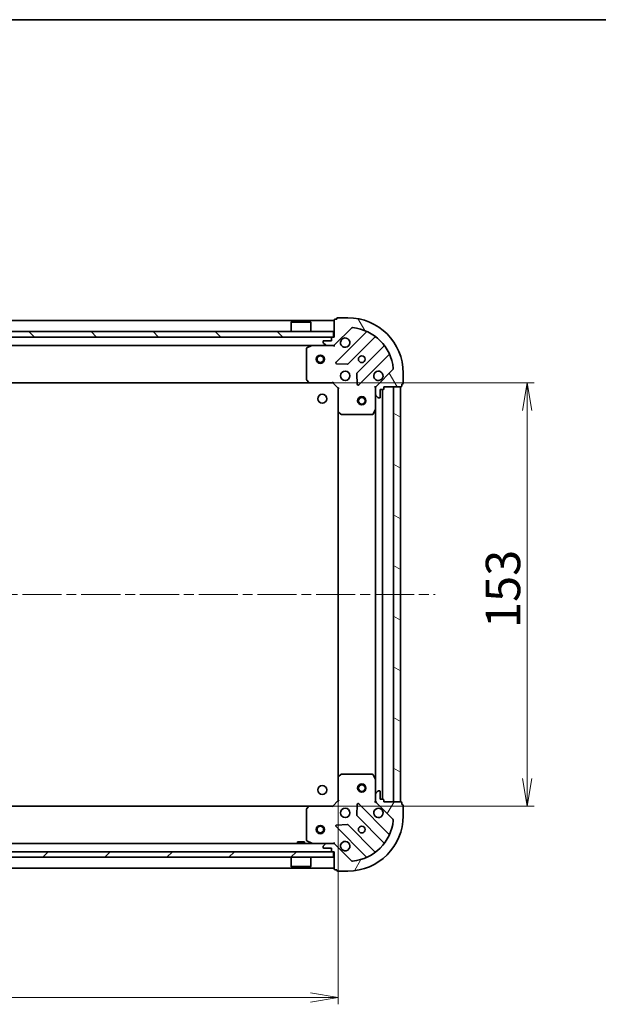
# Model space of a CAD drawing. Units: millimetres. Extents: x 36 to 8307, y 20 to 1425.
# Drawn here: x 1322 to 1531, y 1069 to 1425 of the extents above; entities that cross this region are included whole.
import ezdxf

# ---------------------------------------------------------------- set-up
doc = ezdxf.new("R2010")
doc.units = ezdxf.units.MM
doc.header["$LTSCALE"] = 2.5
doc.linetypes.add('CHAIN', pattern=[0.35429999999999995, 0.2362, -0.0295, 0.0591, -0.0295])
doc.layers.get('Defpoints').update_dxf_attribs({"lineweight": 25})
for name, color, linetype, lineweight in [('Border (ISO)', 7, 'Continuous', 35), ('Centerline (ISO)', 131, 'Continuous', 18), ('Dimension (ISO)', 7, 'Continuous', 18), ('Hatch (ISO)', 1, 'Continuous', 18), ('Visible (ISO)', 7, 'Continuous', 35)]:
    doc.layers.add(name, color=color, linetype=linetype, lineweight=lineweight)
doc.styles.add('Note Text (TK)', font='MS PGothic.ttf')
doc.dimstyles.new('Default - Method 1b (TK)', dxfattribs={"dimscale": 2.5, "dimtxt": 2.5, "dimasz": 2.5, "dimexe": 1, "dimexo": 1.499999999999999, "dimgap": 1, "dimtad": 1, "dimdsep": 46, "dimtxsty": 'Note Text (TK)', "dimblk": 'OPEN', "dimcen": 0.09, "dimdle": 5, "dimclrd": 100, "dimclre": 100, "dimclrt": 7, "dimadec": 1, "dimazin": 1, "dimtfac": 1, "dimtmove": 0, "dimatfit": 3, "dimldrblk": 'OPEN', "dimfxl": 1, "dimtolj": 1, "dimlwd": -1, "dimlwe": -1, "dimarcsym": 0})

# ---------------------------------------------------------------- blocks, each defined once
blk = doc.blocks.new('Borders tk図枠')
at = {"layer": 'Border (ISO)'}
blk.add_line((14.49999999999999, 289), (405.4999999999999, 289), dxfattribs=at)
blk = doc.blocks.new('_Open')
at = {"color": 0, "linetype": 'ByBlock', "lineweight": -2}
for p, q in [((-1, 0.1666666666666666), (0, 0)), ((-1, -0.1666666666666666), (0, 0)), ((0, 0), (-1, 0))]:
    blk.add_line(p, q, dxfattribs=at)
blk = doc.blocks.new('*D31')
at = {"layer": 'Defpoints', "color": 0}
for p in [(1426.685917556098, 1293.780587626626), (1505.437549311119, 1293.780587626626), (1426.685917556097, 1140.780587626627)]:
    blk.add_point(p, dxfattribs=at)
at = {"layer": 'Dimension (ISO)', "color": 100}
for p, q in [((1430.435917556098, 1293.780587626626), (1507.937549311119, 1293.780587626626)), ((1505.437549311119, 1150.780587626627), (1505.437549311119, 1283.780587626626)), ((1430.435917556097, 1140.780587626627), (1507.937549311119, 1140.780587626627))]:
    blk.add_line(p, q, dxfattribs=at)
at = {"layer": 'Dimension (ISO)', "color": 100, "xscale": 10, "yscale": 10, "zscale": 10}
for p, rotation in [((1505.437549311119, 1293.780587626626), 90), ((1505.437549311119, 1140.780587626627), 270)]:
    blk.add_blockref('_Open', p, dxfattribs=dict(at, rotation=rotation))
at = {"layer": 'Dimension (ISO)', "color": 7, "insert": (1496.712549311119, 1205.113542172081), "char_height": 6.25, "attachment_point": 4, "rotation": 90, "style": 'Note Text (TK)'}
blk.add_mtext('\\A1;\\fMS PGothic|b0|i0;{\\H12.4500;153}', dxfattribs=at)
blk = doc.blocks.new('*D37')
at = {"layer": 'Defpoints', "color": 0}
for p in [(1124.122520090837, 1151.217190161366), (1437.122520090836, 1151.217190161366), (1437.122520090836, 1071.617327357449)]:
    blk.add_point(p, dxfattribs=at)
at = {"layer": 'Dimension (ISO)', "color": 100}
for p, q in [((1124.122520090837, 1147.467190161366), (1124.122520090837, 1069.117327357449)), ((1437.122520090836, 1147.467190161366), (1437.122520090836, 1069.117327357449)), ((1134.122520090837, 1071.617327357449), (1427.122520090836, 1071.617327357449))]:
    blk.add_line(p, q, dxfattribs=at)
at = {"layer": 'Dimension (ISO)', "color": 100, "xscale": 10, "yscale": 10, "zscale": 10, "rotation": 180}
blk.add_blockref('_Open', (1124.122520090837, 1071.617327357449), dxfattribs=at)
at = {"layer": 'Dimension (ISO)', "color": 100, "xscale": 10, "yscale": 10, "zscale": 10}
blk.add_blockref('_Open', (1437.122520090836, 1071.617327357449), dxfattribs=at)
at = {"layer": 'Dimension (ISO)', "color": 7, "insert": (1267.960304181746, 1080.342327357449), "char_height": 6.25, "attachment_point": 4, "style": 'Note Text (TK)'}
blk.add_mtext('\\A1;\\fMS PGothic|b0|i0;{\\H12.4500;313}', dxfattribs=at)

msp = doc.modelspace()

# ---------------------------------------------------------------- hatches: boundary and pattern name
at = {"layer": 'Hatch (ISO)'}
h = msp.add_hatch(dxfattribs=at)
h.set_pattern_fill('ANSI31', color=256, scale=127, angle=75.00017538262, style=0)
h.set_pattern_definition([(120.00017538262, (951.2500005116942, -20.00000055571126), (-13.74812898829296, -7.937542083117345), [])])
edge = h.paths.add_edge_path()
edge.add_ellipse((1451.622520090836, 1291.866374064253), major_axis=(-0.7071067811865471, -0.7071067811865487), ratio=1, start_angle=269.999999999997, end_angle=314.9999999999984)
edge.add_line((1450.622520090837, 1291.866374064253), (1450.622520090837, 1289.487694407813))
edge.add_ellipse((1451.122520090837, 1289.487694407813), major_axis=(-7e-16, -0.5000000000000006), ratio=1, start_angle=270.0000000000001, end_angle=314.9999999999979)
edge.add_line((1450.768966700243, 1289.13414101722), (1451.47607348143, 1288.427034236033))
edge.add_ellipse((1451.829626872023, 1288.780587626626), major_axis=(0.3535533905932748, -0.3535533905932758), ratio=1, start_angle=269.9999999999987, end_angle=315.0000000000001)
edge.add_line((1451.829626872023, 1288.280587626626), (1452.022520090836, 1288.280587626626))
edge.add_ellipse((1452.022520090836, 1288.580587626626), major_axis=(0.299999999999998, -2.6e-15), ratio=1, start_angle=270.0000000000005, end_angle=360.0000000000022)
edge.add_line((1452.322520090836, 1288.580587626626), (1452.322520090836, 1291.280587626626))
edge.add_line((1452.322520090836, 1291.280587626626), (1453.322520090837, 1291.280587626626))
edge.add_ellipse((1453.322520090837, 1291.580587626626), major_axis=(0.3000000000000003, -2.6e-15), ratio=1, start_angle=269.9999999999937, end_angle=360.0000000000005)
edge.add_line((1453.622520090836, 1291.580587626626), (1453.622520090836, 1292.280587626626))
edge.add_line((1453.622520090836, 1292.280587626626), (1459.822520090837, 1292.280587626626))
edge.add_ellipse((1459.822520090837, 1292.580587626626), major_axis=(0.3000000000000003, -2.6e-15), ratio=1, start_angle=270.0000000000005, end_angle=360.0000000000005)
edge.add_line((1460.122520090837, 1292.580587626626), (1460.122520090837, 1293.280587626626))
edge.add_line((1460.122520090837, 1293.280587626626), (1460.322520090836, 1293.280587626626))
edge.add_ellipse((1460.322520090836, 1293.580587626626), major_axis=(0.3000000000000014, 1.8e-15), ratio=1, start_angle=270.0000000000064, end_angle=359.999999999998)
edge.add_line((1460.622520090836, 1293.580587626626), (1460.622520090836, 1297.280587626626))
edge.add_ellipse((1440.622520090836, 1297.280587626626), major_axis=(1.4e-14, 20.00000000000001), ratio=1, start_angle=270.0000000000001, end_angle=359.9999999999999)
edge.add_line((1440.622520090837, 1317.280587626626), (1436.922520090837, 1317.280587626626))
edge.add_ellipse((1436.922520090837, 1316.980587626626), major_axis=(-0.299999999999998, 4e-16), ratio=1, start_angle=270.0000000000001, end_angle=360.0000000000001)
edge.add_line((1436.622520090836, 1316.980587626626), (1436.622520090836, 1316.780587626626))
edge.add_line((1436.622520090836, 1316.780587626626), (1435.922520090836, 1316.780587626626))
edge.add_ellipse((1435.922520090836, 1316.480587626626), major_axis=(-0.299999999999998, 2.6e-15), ratio=1, start_angle=270.0000000000005, end_angle=360.0000000000005)
edge.add_line((1435.622520090836, 1316.480587626626), (1435.622520090836, 1310.280587626626))
edge.add_line((1435.622520090836, 1310.280587626626), (1434.922520090836, 1310.280587626626))
edge.add_ellipse((1434.922520090837, 1309.980587626626), major_axis=(-0.299999999999998, 4e-16), ratio=1, start_angle=270.0000000000001, end_angle=360.0000000000001)
edge.add_line((1434.622520090837, 1309.980587626626), (1434.622520090837, 1308.980587626626))
edge.add_line((1434.622520090837, 1308.980587626626), (1431.922520090837, 1308.980587626626))
edge.add_ellipse((1431.922520090837, 1308.680587626626), major_axis=(-0.299999999999998, 2.6e-15), ratio=1, start_angle=270.0000000000005, end_angle=360.0000000000005)
edge.add_line((1431.622520090837, 1308.680587626626), (1431.622520090837, 1308.487694407813))
edge.add_ellipse((1432.122520090836, 1308.487694407813), major_axis=(-7e-16, -0.4999999999999984), ratio=1, start_angle=270.0000000000001, end_angle=315.0000000000001)
edge.add_line((1431.768966700243, 1308.134141017219), (1432.47607348143, 1307.427034236033))
edge.add_ellipse((1432.829626872023, 1307.780587626626), major_axis=(0.3535533905932737, -0.3535533905932737), ratio=1, start_angle=270.0000000000029, end_angle=315.000000000002)
edge.add_line((1432.829626872023, 1307.280587626626), (1435.208306528464, 1307.280587626626))
edge.add_ellipse((1435.208306528464, 1308.280587626626), major_axis=(0.9999999999999943, -3.6e-15), ratio=1, start_angle=270.0000000000002, end_angle=315.0000000000002)
edge.add_line((1435.91541330965, 1307.57348084544), (1441.893398089013, 1313.551465624803))
edge.add_ellipse((1442.246951479607, 1313.19791223421), major_axis=(0.3535533905932714, 0.3535533905932731), ratio=1, start_angle=39.17289348887829, end_angle=90.0000000000042, ccw=False)
edge.add_ellipse((1440.622520090836, 1297.280587626626), major_axis=(16.41474100157035, -1.675194869668993), ratio=1, start_angle=11.65421302223848, end_angle=89.99999999999989, ccw=False)
edge.add_ellipse((1456.53984469842, 1298.905019015396), major_axis=(0.0507634808990593, -0.4974163939869803), ratio=1, start_angle=39.17289348888369, end_angle=89.9999999999963, ccw=False)
edge.add_line((1456.893398089013, 1298.551465624803), (1450.91541330965, 1292.57348084544))
h = msp.add_hatch(dxfattribs=at)
h.set_pattern_fill('ANSI31', color=256, scale=127, angle=90.00021045915, style=0)
h.set_pattern_definition([(135.0002104591499, (951.2500005116942, -20.00000055571126), (-11.22527891835739, -11.22536138416403), [])])
h.paths.add_polyline_path([(1435.372520090838, 1310.280587626626), (1435.372520090838, 1312.280587626626), (1125.872520090838, 1312.280587626627), (1125.872520090838, 1310.280587626627)])
h = msp.add_hatch(dxfattribs=at)
h.set_pattern_fill('ANSI31', color=256, scale=127, angle=105.00024553567, style=0)
h.set_pattern_definition([(150.00024553567, (951.2500005116942, -20.00000055571126), (-7.937441083510292, -13.74818730036083), [])])
h.paths.add_polyline_path([(1459.622520090836, 1292.280587626627), (1457.122520090836, 1292.280587626627), (1457.122520090836, 1142.280587626627), (1459.622520090836, 1142.280587626627)])
h = msp.add_hatch(dxfattribs=at)
h.set_pattern_fill('ANSI31', color=256, scale=127, angle=14.99997778074499, style=0)
h.set_pattern_definition([(59.999977780745, (951.2500005116942, -20.00000055571126), (-13.74815020692112, 7.937505331521658), [])])
edge = h.paths.add_edge_path()
edge.add_ellipse((1435.208306528463, 1126.280587626627), major_axis=(-0.7071067811865503, 0.7071067811865454), ratio=1, start_angle=269.9999999999998, end_angle=314.9999999999998)
edge.add_line((1435.208306528463, 1127.280587626627), (1432.829626872023, 1127.280587626627))
edge.add_ellipse((1432.829626872023, 1126.780587626627), major_axis=(-0.5000000000000006, -6e-16), ratio=1, start_angle=269.9999999999999, end_angle=314.9999999999999)
edge.add_line((1432.476073481429, 1127.13414101722), (1431.768966700243, 1126.427034236034))
edge.add_ellipse((1432.122520090836, 1126.07348084544), major_axis=(-0.3535533905932748, -0.3535533905932757), ratio=1, start_angle=270.0000000000027, end_angle=314.9999999999999)
edge.add_line((1431.622520090836, 1126.07348084544), (1431.622520090836, 1125.880587626627))
edge.add_ellipse((1431.922520090836, 1125.880587626627), major_axis=(-1.9e-15, -0.299999999999998), ratio=1, start_angle=270.0000000000037, end_angle=360.0000000000004)
edge.add_line((1431.922520090836, 1125.580587626627), (1434.622520090836, 1125.580587626627))
edge.add_line((1434.622520090836, 1125.580587626627), (1434.622520090836, 1124.580587626627))
edge.add_ellipse((1434.922520090836, 1124.580587626627), major_axis=(-1.9e-15, -0.3000000000000003), ratio=1, start_angle=269.9999999999969, end_angle=360.0000000000004)
edge.add_line((1434.922520090836, 1124.280587626627), (1435.622520090836, 1124.280587626627))
edge.add_line((1435.622520090836, 1124.280587626627), (1435.622520090836, 1118.080587626627))
edge.add_ellipse((1435.922520090836, 1118.080587626627), major_axis=(-1.9e-15, -0.3000000000000003), ratio=1, start_angle=270.0000000000003, end_angle=360.0000000000004)
edge.add_line((1435.922520090836, 1117.780587626627), (1436.622520090836, 1117.780587626627))
edge.add_line((1436.622520090836, 1117.780587626627), (1436.622520090836, 1117.580587626627))
edge.add_ellipse((1436.922520090836, 1117.580587626627), major_axis=(2.6e-15, -0.3000000000000014), ratio=1, start_angle=270.0000000000029, end_angle=359.9999999999995)
edge.add_line((1436.922520090836, 1117.280587626627), (1440.622520090836, 1117.280587626627))
edge.add_ellipse((1440.622520090836, 1137.280587626627), major_axis=(20.00000000000001, 3.6e-14), ratio=1, start_angle=270.0000000000001, end_angle=360)
edge.add_line((1460.622520090836, 1137.280587626627), (1460.622520090836, 1140.980587626627))
edge.add_ellipse((1460.322520090836, 1140.980587626627), major_axis=(-3e-16, 0.299999999999998), ratio=1, start_angle=269.9999999999999, end_angle=360)
edge.add_line((1460.322520090836, 1141.280587626627), (1460.122520090836, 1141.280587626627))
edge.add_line((1460.122520090836, 1141.280587626627), (1460.122520090836, 1141.980587626627))
edge.add_ellipse((1459.822520090836, 1141.980587626627), major_axis=(1.9e-15, 0.299999999999998), ratio=1, start_angle=270.0000000000003, end_angle=360.0000000000004)
edge.add_line((1459.822520090836, 1142.280587626627), (1453.622520090836, 1142.280587626627))
edge.add_line((1453.622520090836, 1142.280587626627), (1453.622520090836, 1142.980587626627))
edge.add_ellipse((1453.322520090836, 1142.980587626627), major_axis=(-3e-16, 0.299999999999998), ratio=1, start_angle=269.9999999999999, end_angle=360)
edge.add_line((1453.322520090836, 1143.280587626627), (1452.322520090836, 1143.280587626627))
edge.add_line((1452.322520090836, 1143.280587626627), (1452.322520090836, 1145.980587626627))
edge.add_ellipse((1452.022520090836, 1145.980587626627), major_axis=(1.9e-15, 0.299999999999998), ratio=1, start_angle=270.0000000000071, end_angle=360.0000000000004)
edge.add_line((1452.022520090836, 1146.280587626627), (1451.829626872022, 1146.280587626627))
edge.add_ellipse((1451.829626872022, 1145.780587626627), major_axis=(-0.4999999999999984, -6e-16), ratio=1, start_angle=269.9999999999999, end_angle=314.9999999999971)
edge.add_line((1451.476073481429, 1146.13414101722), (1450.768966700243, 1145.427034236033))
edge.add_ellipse((1451.122520090836, 1145.07348084544), major_axis=(-0.3535533905932728, -0.3535533905932746), ratio=1, start_angle=270.0000000000027, end_angle=315.0000000000029)
edge.add_line((1450.622520090836, 1145.07348084544), (1450.622520090836, 1142.694801189))
edge.add_ellipse((1451.622520090836, 1142.694801189), major_axis=(-1.1e-15, -0.9999999999999943), ratio=1, start_angle=270.0000000000001, end_angle=315.0000000000001)
edge.add_line((1450.915413309649, 1141.987694407814), (1456.893398089013, 1136.00970962845))
edge.add_ellipse((1456.53984469842, 1135.656156237857), major_axis=(0.3535533905932739, -0.3535533905932706), ratio=1, start_angle=39.1728934888846, end_angle=90.00000000000267, ccw=False)
edge.add_ellipse((1440.622520090836, 1137.280587626627), major_axis=(-1.675194869668951, -16.41474100157035), ratio=1, start_angle=11.65421302223848, end_angle=90.00000000000023, ccw=False)
edge.add_ellipse((1442.246951479606, 1121.363263019044), major_axis=(-0.4974163939869814, -0.0507634808990607), ratio=1, start_angle=39.17289348887931, end_angle=89.9999999999979, ccw=False)
edge.add_line((1441.893398089013, 1121.00970962845), (1435.91541330965, 1126.987694407813))
h = msp.add_hatch(dxfattribs=at)
h.set_pattern_fill('ANSI31', color=256, scale=127, style=0)
h.set_pattern_definition([(45, (951.2500005116942, -20.00000055571126), (-11.22532015133644, 11.22532015133644), [])])
h.paths.add_polyline_path([(1435.372520090838, 1122.280587626627), (1435.372520090838, 1124.280587626627), (1125.872520090838, 1124.280587626627), (1125.872520090838, 1122.280587626627)])

# ---------------------------------------------------------------- linework, layer by layer
at = {"layer": 'Centerline (ISO)', "linetype": 'CHAIN', "ltscale": 23.99096870422363}
msp.add_line((1089.122520090837, 1217.280587626627), (1472.122520090836, 1217.280587626627), dxfattribs=at)
at = {"layer": 'Visible (ISO)'}
for p, q in [((1436.622520090837, 1316.780587626626), (1435.922520090836, 1316.780587626626)), ((1436.622520090837, 1316.980587626626), (1436.622520090837, 1316.780587626626)), ((1440.622520090837, 1317.280587626626), (1436.922520090837, 1317.280587626626)), ((1435.622520090837, 1316.280587626626), (1125.622520090837, 1316.280587626627)), ((1420.122520090837, 1315.780587626626), (1420.022520090837, 1315.680587626626)), ((1427.222520090837, 1315.680587626626), (1420.022520090837, 1315.680587626626)), ((1420.022520090837, 1312.280587626626), (1420.022520090837, 1315.680587626626)), ((1420.122520090837, 1315.780587626626), (1427.122520090837, 1315.780587626626)), ((1427.122520090837, 1315.780587626626), (1427.222520090837, 1315.680587626626)), ((1427.222520090837, 1312.280587626626), (1427.222520090837, 1315.680587626626)), ((1435.622520090837, 1316.480587626626), (1435.622520090837, 1310.280587626626)), ((1435.91541330965, 1307.57348084544), (1441.893398089013, 1313.551465624803)), ((1435.372520090837, 1312.280587626626), (1125.872520090838, 1312.280587626627)), ((1125.872520090838, 1310.280587626627), (1435.372520090837, 1310.280587626626)), ((1434.622520090837, 1309.980587626626), (1434.622520090837, 1308.980587626626)), ((1435.622520090837, 1310.280587626626), (1434.922520090837, 1310.280587626626)), ((1435.372520090837, 1310.280587626626), (1435.372520090837, 1312.280587626626)), ((1447.135037102285, 1311.993104638074), (1436.31169659186, 1301.16976412765)), ((1440.665607888199, 1300.573927955682), (1450.365042979576, 1310.27336304706)), ((1128.41541330965, 1307.280587626627), (1432.829626872023, 1307.280587626626)), ((1425.622520090836, 1306.095177430001), (1425.622520090836, 1294.898805703005)), ((1427.559176405437, 1307.248915783926), (1425.788356012187, 1306.363505587301)), ((1431.622520090837, 1308.680587626626), (1431.622520090837, 1308.487694407813)), ((1431.768966700243, 1308.134141017219), (1432.47607348143, 1307.427034236033)), ((1434.622520090837, 1308.980587626626), (1431.922520090837, 1308.980587626626)), ((1432.829626872023, 1307.280587626626), (1435.208306528464, 1307.280587626626)), ((1435.208306528463, 1307.280587626626), (1435.622520090836, 1307.280587626626)), ((1435.622520090836, 1307.370407905502), (1435.622520090836, 1307.280587626626)), ((1435.622520090834, 1306.930321880112), (1435.622520090836, 1307.280587626626)), ((1453.61529551127, 1307.023110515366), (1443.915860419893, 1297.323675423988)), ((1444.511696591861, 1292.96976412765), (1455.335037102285, 1303.793104638075)), ((1436.510742810007, 1300.65791762682), (1440.440390037633, 1300.486345523564)), ((1443.828277987774, 1297.098457573423), (1443.99985009103, 1293.168810345797)), ((1456.893398089013, 1298.551465624803), (1450.91541330965, 1292.57348084544)), ((1460.622520090836, 1293.580587626626), (1460.622520090836, 1297.280587626626)), ((1134.559122625575, 1293.780587626627), (1426.685917556098, 1293.780587626626)), ((1425.703167041842, 1294.694149308293), (1426.466564507103, 1293.875931231914)), ((1426.685917556098, 1293.780587626626), (1435.122520090837, 1293.780587626626)), ((1435.122520090837, 1293.780587626626), (1435.246784159548, 1294.080587626626)), ((1435.122520090837, 1293.780587626626), (1437.122520090836, 1291.780587626626)), ((1437.422520090836, 1291.904851695338), (1437.122520090836, 1291.780587626626)), ((1450.622520090836, 1292.280587626626), (1450.272254344323, 1292.280587626624)), ((1450.622520090836, 1292.280587626626), (1450.712340369712, 1292.280587626626)), ((1450.622520090836, 1291.866492910472), (1450.622520090836, 1292.280587626626)), ((1450.622520090836, 1291.866374064253), (1450.622520090836, 1289.487694407813)), ((1453.622520090836, 1291.580587626626), (1453.622520090836, 1292.280587626626)), ((1453.622520090836, 1292.280587626626), (1459.822520090837, 1292.280587626626)), ((1459.622520090836, 1292.280587626626), (1457.122520090836, 1292.280587626626)), ((1457.122520090836, 1292.280587626626), (1457.122520090836, 1142.280587626627)), ((1459.622520090836, 1142.280587626627), (1459.622520090836, 1292.280587626626)), ((1460.122520090837, 1292.580587626626), (1460.122520090837, 1293.280587626626)), ((1460.122520090837, 1293.280587626626), (1460.322520090836, 1293.280587626626)), ((1437.122520090836, 1291.780587626626), (1437.122520090836, 1283.343985091888)), ((1450.622520090836, 1284.351408019876), (1450.622520090836, 1289.487694407813)), ((1450.768966700243, 1289.13414101722), (1451.47607348143, 1288.427034236033)), ((1452.322520090836, 1288.580587626626), (1452.322520090836, 1291.280587626626)), ((1452.322520090836, 1291.280587626626), (1453.322520090837, 1291.280587626626)), ((1453.122520090836, 1143.280587626627), (1453.122520090836, 1291.280587626626)), ((1451.829626872023, 1288.280587626626), (1452.022520090836, 1288.280587626626)), ((1437.122520090836, 1283.343985091887), (1437.122520090836, 1151.217190161366)), ((1437.217863696124, 1283.124632042893), (1438.036081772503, 1282.361234577631)), ((1438.240738167215, 1282.280587626626), (1449.437109894211, 1282.280587626626)), ((1449.705438051512, 1282.446423547976), (1450.590848248136, 1284.217243941226)), ((1450.622520090836, 1284.351408019876), (1450.622520090836, 1150.209767233377)), ((1437.122520090836, 1151.217190161365), (1437.122520090836, 1142.780587626627)), ((1438.036081772503, 1152.199940675622), (1437.217863696124, 1151.43654321036)), ((1449.437109894211, 1152.280587626627), (1438.240738167215, 1152.280587626627)), ((1450.590848248136, 1150.343931312027), (1449.705438051511, 1152.114751705277)), ((1450.622520090836, 1145.07348084544), (1450.622520090836, 1150.209767233377)), ((1451.476073481429, 1146.13414101722), (1450.768966700243, 1145.427034236034)), ((1452.022520090836, 1146.280587626627), (1451.829626872022, 1146.280587626627)), ((1452.322520090836, 1143.280587626627), (1452.322520090836, 1145.980587626627)), ((1437.122520090836, 1142.780587626627), (1435.122520090836, 1140.780587626627)), ((1437.122520090836, 1142.780587626627), (1437.422520090836, 1142.656323557915)), ((1450.622520090836, 1145.07348084544), (1450.622520090836, 1142.694801189)), ((1450.622520090836, 1142.280587626627), (1450.622520090836, 1142.694682342781)), ((1453.322520090836, 1143.280587626627), (1452.322520090836, 1143.280587626627)), ((1453.622520090836, 1142.280587626627), (1453.622520090836, 1142.980587626627)), ((1426.685917556097, 1140.780587626627), (1134.559122625578, 1140.780587626627)), ((1425.622520090836, 1139.662369550248), (1425.622520090836, 1128.465997823252)), ((1426.466564507103, 1140.685244021339), (1425.703167041841, 1139.86702594496)), ((1435.122520090836, 1140.780587626627), (1426.685917556098, 1140.780587626627)), ((1435.246784159548, 1140.480587626627), (1435.122520090836, 1140.780587626627)), ((1443.99985009103, 1141.392364907457), (1443.828277987774, 1137.462717679831)), ((1455.335037102284, 1130.768070615179), (1444.51169659186, 1141.591411125603)), ((1450.272254344323, 1142.280587626629), (1450.622520090836, 1142.280587626627)), ((1450.712340369712, 1142.280587626627), (1450.622520090836, 1142.280587626627)), ((1450.915413309649, 1141.987694407814), (1456.893398089013, 1136.00970962845)), ((1459.822520090836, 1142.280587626627), (1453.622520090836, 1142.280587626627)), ((1457.122520090836, 1142.280587626627), (1459.622520090836, 1142.280587626627)), ((1460.122520090836, 1141.280587626627), (1460.122520090836, 1141.980587626627)), ((1460.322520090836, 1141.280587626627), (1460.122520090836, 1141.280587626627)), ((1460.622520090836, 1137.280587626627), (1460.622520090836, 1140.980587626627)), ((1443.915860419892, 1137.237499829265), (1453.615295511269, 1127.538064737888)), ((1436.31169659186, 1133.391411125603), (1447.135037102284, 1122.568070615179)), ((1440.440390037633, 1134.074829729689), (1436.510742810007, 1133.903257626433)), ((1450.365042979576, 1124.287812206193), (1440.665607888198, 1133.987247297571)), ((1425.788356012186, 1128.197669665952), (1427.559176405436, 1127.312259469327)), ((1432.829626872022, 1127.280587626627), (1128.415413309653, 1127.280587626627)), ((1424.872520090836, 1127.880587626627), (1422.372520090837, 1127.880587626627)), ((1422.372520090837, 1127.280587626627), (1422.372520090837, 1127.880587626627)), ((1424.872520090836, 1127.280587626627), (1424.872520090836, 1127.880587626627)), ((1431.622520090836, 1126.073480845441), (1431.622520090836, 1125.880587626627)), ((1432.476073481429, 1127.13414101722), (1431.768966700243, 1126.427034236034)), ((1431.922520090836, 1125.580587626627), (1434.622520090836, 1125.580587626627)), ((1435.208306528463, 1127.280587626627), (1432.829626872023, 1127.280587626627)), ((1434.622520090836, 1125.580587626627), (1434.622520090836, 1124.580587626627)), ((1435.622520090838, 1127.280587626627), (1435.208306528463, 1127.280587626627)), ((1435.622520090836, 1127.280587626627), (1435.622520090834, 1127.63085337314)), ((1435.622520090838, 1127.280587626627), (1435.622520090838, 1127.190767347751)), ((1441.893398089013, 1121.00970962845), (1435.91541330965, 1126.987694407813)), ((1435.372520090837, 1124.280587626627), (1125.872520090838, 1124.280587626627)), ((1125.872520090838, 1122.280587626627), (1435.372520090837, 1122.280587626627)), ((1420.022520090837, 1122.280587626627), (1420.022520090837, 1118.880587626627)), ((1427.222520090837, 1122.280587626627), (1427.222520090837, 1118.880587626627)), ((1434.922520090836, 1124.280587626627), (1435.622520090836, 1124.280587626627)), ((1435.372520090837, 1122.280587626627), (1435.372520090837, 1124.280587626627)), ((1435.622520090836, 1124.280587626627), (1435.622520090836, 1118.080587626627)), ((1125.622520090839, 1118.280587626627), (1435.622520090838, 1118.280587626627)), ((1420.022520090837, 1118.880587626627), (1427.222520090837, 1118.880587626627)), ((1420.122520090837, 1118.780587626627), (1420.022520090837, 1118.880587626627)), ((1427.122520090837, 1118.780587626627), (1420.122520090837, 1118.780587626627)), ((1427.122520090837, 1118.780587626627), (1427.222520090837, 1118.880587626627)), ((1435.922520090836, 1117.780587626627), (1436.622520090836, 1117.780587626627)), ((1436.622520090836, 1117.780587626627), (1436.622520090836, 1117.580587626627)), ((1436.922520090836, 1117.280587626627), (1440.622520090836, 1117.280587626627))]:
    msp.add_line(p, q, dxfattribs=at)
for centre, radius in [((1430.622520090837, 1302.280587626626), 1.5), ((1430.622520090837, 1302.280587626626), 1.193275), ((1445.622520090836, 1302.280587626626), 1.229499999999995), ((1439.622520090837, 1296.280587626626), 1.699999999999993), ((1431.322520090836, 1287.980587626626), 1.620999999999987), ((1445.622520090836, 1287.280587626627), 1.5), ((1445.622520090836, 1287.280587626627), 1.193275), ((1431.322520090836, 1146.580587626627), 1.620999999999987), ((1445.622520090836, 1147.280587626626), 1.5), ((1445.622520090836, 1147.280587626626), 1.193275), ((1439.622520090836, 1138.280587626627), 1.699999999999994), ((1430.622520090838, 1132.280587626627), 1.499999999999999), ((1430.622520090838, 1132.280587626627), 1.193274999999999), ((1445.622520090836, 1132.280587626627), 1.229499999999996)]:
    msp.add_circle(centre, radius, dxfattribs=at)
for centre, radius, start, end in [((1435.922520090836, 1316.480587626626), 0.2999999999999989, 90, 180), ((1436.922520090837, 1316.980587626626), 0.2999999999999989, 90, 180), ((1440.622520090836, 1297.280587626626), 19.99999999999992, 0, 90), ((1442.246951479607, 1313.197912234209), 0.4999999999999981, 84.17289348889003, 135.0000000000167), ((1440.622520090836, 1297.280587626626), 16.49999999999994, 5.827106511119025, 84.17289348888346), ((1434.922520090837, 1309.980587626626), 0.2999999999999989, 90, 180), ((1439.622520090837, 1308.280587626626), 1.699999999999994, 152.4998288192971, 117.5001711807007), ((1446.922905067929, 1312.20523667243), 0.2999999999999996, 314.9999999999745, 67.11314160347322), ((1450.577175013932, 1310.061231012704), 0.2999999999999971, 52.08550031245831, 134.9999999999896), ((1425.922520090837, 1306.095177430001), 0.2999999999999992, 116.5650511770796, 180), ((1427.693340484086, 1306.980587626626), 0.2999999999999994, 90, 116.5650511770796), ((1431.922520090837, 1308.680587626626), 0.2999999999999989, 90, 180), ((1432.122520090837, 1308.487694407813), 0.4999999999999982, 180, 224.9999999999915), ((1432.829626872023, 1307.780587626626), 0.4999999999999981, 224.9999999999833, 269.999999999987), ((1435.208306528464, 1308.280587626626), 0.9999999999999962, 270, 314.9999999999939), ((1453.403163476914, 1307.235242549722), 0.3000000000000008, 314.9999999999895, 37.91449968754947), ((1455.547169136641, 1303.580972603718), 0.2999999999999994, 22.8868583965128, 135.0000000000109), ((1436.523828626216, 1300.957632093294), 0.2999999999999987, 134.9999999999896, 267.4999999999753), ((1440.453475853843, 1300.786059990038), 0.3000000000000003, 267.500000000008, 315.0000000000108), ((1444.127992454249, 1297.111543389632), 0.2999999999999988, 134.9999999999896, 182.4999999999744), ((1451.622520090836, 1296.280587626626), 1.699999999999994, 332.4998288192979, 297.5001711807007), ((1456.53984469842, 1298.905019015396), 0.4999999999999984, 314.9999999999959, 5.827106511113354), ((1425.922520090837, 1294.898805703005), 0.3000000000000015, 180, 223.0148572051864), ((1426.685917556098, 1294.080587626626), 0.299999999999999, 223.0148572051864, 269.9999999999804), ((1444.299564557504, 1293.181896162006), 0.2999999999999971, 182.5000000000084, 314.9999999999895), ((1451.622520090836, 1291.866374064253), 0.9999999999999962, 134.9999999999984, 180), ((1459.822520090837, 1292.580587626626), 0.2999999999999989, 270, 0), ((1460.322520090836, 1293.580587626626), 0.2999999999999989, 270, 0), ((1451.122520090837, 1289.487694407813), 0.4999999999999982, 180, 224.9999999999915), ((1451.829626872023, 1288.780587626626), 0.4999999999999981, 224.9999999999915, 269.999999999987), ((1452.022520090836, 1288.580587626626), 0.2999999999999989, 270, 0), ((1453.322520090837, 1291.580587626626), 0.2999999999999989, 270, 0), ((1437.422520090836, 1283.343985091888), 0.2999999999999992, 180, 226.985142794802), ((1438.240738167215, 1282.580587626626), 0.299999999999999, 226.985142794802, 269.9999999999804), ((1449.437109894211, 1282.580587626626), 0.2999999999999994, 270, 333.4349488229296), ((1450.322520090836, 1284.351408019876), 0.299999999999999, 333.4349488229296, 0), ((1437.422520090836, 1151.217190161365), 0.2999999999999994, 133.014857205198, 180), ((1438.240738167215, 1151.980587626627), 0.3000000000000017, 90, 133.014857205198), ((1449.437109894211, 1151.980587626627), 0.2999999999999995, 26.56505117707034, 89.99999999998046), ((1450.322520090836, 1150.209767233377), 0.2999999999999995, 0, 26.56505117707034), ((1451.829626872022, 1145.780587626627), 0.4999999999999984, 90, 135.0000000000085), ((1452.022520090836, 1145.980587626627), 0.299999999999999, 0, 90), ((1451.122520090836, 1145.07348084544), 0.4999999999999986, 135.0000000000085, 180), ((1451.622520090836, 1142.694801189), 0.9999999999999966, 180, 225.0000000000013), ((1453.322520090836, 1142.980587626627), 0.299999999999999, 0, 90), ((1425.922520090836, 1139.662369550248), 0.2999999999999993, 136.9851427948136, 180), ((1426.685917556098, 1140.480587626627), 0.2999999999999994, 90, 136.9851427948136), ((1444.299564557504, 1141.379279091247), 0.299999999999999, 45.00000000001036, 177.5000000000256), ((1451.622520090836, 1138.280587626627), 1.699999999999995, 62.49982881929927, 27.50017118070288), ((1459.822520090836, 1141.980587626627), 0.299999999999999, 0, 90), ((1460.322520090836, 1140.980587626627), 0.299999999999999, 0, 90), ((1440.622520090836, 1137.280587626627), 19.99999999999993, 270, 0), ((1440.622520090836, 1137.280587626627), 16.49999999999995, 275.8271065111165, 354.172893488881), ((1444.127992454248, 1137.449631863621), 0.3000000000000004, 177.4999999999915, 225.0000000000103), ((1456.539844698419, 1135.656156237857), 0.4999999999999986, 354.1728934888668, 44.99999999998791), ((1436.523828626216, 1133.603543159959), 0.2999999999999971, 92.49999999999206, 224.9999999999891), ((1440.453475853842, 1133.775115263215), 0.2999999999999992, 45.00000000001036, 92.50000000002466), ((1425.922520090836, 1128.465997823252), 0.2999999999999995, 180, 243.4349488229204), ((1455.547169136641, 1130.980202649535), 0.3, 225.0000000000103, 337.1131416035131), ((1427.693340484086, 1127.580587626627), 0.2999999999999991, 243.4349488229204, 270), ((1432.122520090836, 1126.073480845441), 0.4999999999999986, 135.0000000000167, 180), ((1431.922520090836, 1125.880587626627), 0.299999999999999, 180, 270), ((1432.829626872023, 1126.780587626627), 0.4999999999999984, 90, 135.0000000000085), ((1435.208306528463, 1126.280587626627), 0.9999999999999971, 45.00000000000618, 90), ((1439.622520090836, 1126.280587626627), 1.699999999999995, 242.4998288192929, 207.500171180702), ((1453.403163476914, 1127.325932703532), 0.2999999999999974, 322.0855003124506, 45.00000000001036), ((1434.922520090836, 1124.580587626627), 0.299999999999999, 180, 270), ((1446.922905067929, 1122.355938580823), 0.2999999999999996, 292.8868583965128, 45.00000000001036), ((1450.577175013931, 1124.499944240549), 0.3000000000000012, 225.0000000000255, 307.914499687557), ((1435.922520090836, 1118.080587626627), 0.299999999999999, 180, 270), ((1436.922520090836, 1117.580587626627), 0.299999999999999, 180, 270), ((1442.246951479606, 1121.363263019044), 0.4999999999999986, 225.0000000000081, 275.827106511123)]:
    msp.add_arc(centre, radius, start, end, dxfattribs=at)
for points, knots in [([(1438.114604019677, 1309.06556477428), (1438.195159610209, 1309.220309495127), (1438.301592527303, 1309.363823119127), (1438.539284598336, 1309.601515190159), (1438.682798222336, 1309.707948107253), (1438.837542943183, 1309.788503697786)], [0.2789125936271501, 0.2789125936271501, 0.2789125936271501, 0.2789125936271501, 0.3293346962055629, 0.3293346962055629, 0.3797567987839755, 0.3797567987839755, 0.3797567987839755, 0.3797567987839755]), ([(1453.130436161996, 1295.495610478972), (1453.049880571464, 1295.340865758125), (1452.94344765437, 1295.197352134125), (1452.705755583338, 1294.959660063093), (1452.562241959338, 1294.853227145999), (1452.40749723849, 1294.772671555467)], [0.2789125936271496, 0.2789125936271496, 0.2789125936271496, 0.2789125936271496, 0.3293346962055641, 0.3293346962055641, 0.3797567987839789, 0.3797567987839789, 0.3797567987839789, 0.3797567987839789]), ([(1452.40749723849, 1139.788503697786), (1452.562241959337, 1139.707948107254), (1452.705755583337, 1139.60151519016), (1452.94344765437, 1139.363823119128), (1453.049880571463, 1139.220309495128), (1453.130436161996, 1139.065564774281)], [0.2789125936271501, 0.2789125936271501, 0.2789125936271501, 0.2789125936271501, 0.3293346962055629, 0.3293346962055629, 0.3797567987839755, 0.3797567987839755, 0.3797567987839755, 0.3797567987839755]), ([(1438.837542943182, 1124.772671555468), (1438.682798222335, 1124.853227145999), (1438.539284598335, 1124.959660063094), (1438.301592527303, 1125.197352134126), (1438.195159610209, 1125.340865758126), (1438.114604019677, 1125.495610478973)], [0.2789125936271496, 0.2789125936271496, 0.2789125936271496, 0.2789125936271496, 0.3293346962055641, 0.3293346962055641, 0.3797567987839789, 0.3797567987839789, 0.3797567987839789, 0.3797567987839789])]:
    msp.add_open_spline(points, degree=3, knots=knots, dxfattribs=at)

# ---------------------------------------------------------------- block references
at = {"xscale": 5, "yscale": 5, "zscale": 5}
msp.add_blockref('Borders tk図枠', (951.2500005116942, -20.00000055571126), dxfattribs=at)

# ---------------------------------------------------------------- dimensions: what is measured, and where the dimension line sits
at = {"layer": 'Dimension (ISO)', "color": 100}
dim = msp.add_linear_dim(base=(1505.437549311119, 1293.780587626626), p1=(1426.685917556097, 1140.780587626627), p2=(1426.685917556098, 1293.780587626626), angle=90, text='\\fMS PGothic|b0|i0;{\\H12.4500;<>}', dimstyle='Default - Method 1b (TK)', override={"dimasz": 4, "dimgap": 1, "dimdec": 0, "dimtol": 0, "dimlim": 0, "dimtp": 0, "dimtm": 0, "dimtdec": 0, "dimtofl": 0, "dimatfit": 1}, dxfattribs=at)
dim.commit()
dim.dimension.update_dxf_attribs({"geometry": '*D31', "text_midpoint": (1505.437549311119, 1217.280587626627), "dimtype": 160})
dim = msp.add_linear_dim(base=(1437.122520090836, 1071.617327357449), p1=(1124.122520090837, 1151.217190161366), p2=(1437.122520090836, 1151.217190161366), text='\\fMS PGothic|b0|i0;{\\H12.4500;<>}', dimstyle='Default - Method 1b (TK)', override={"dimasz": 4, "dimgap": 1, "dimdec": 0, "dimtol": 0, "dimlim": 0, "dimtp": 0, "dimtm": 0, "dimtdec": 0, "dimtofl": 0, "dimatfit": 1}, dxfattribs=at)
dim.commit()
dim.dimension.update_dxf_attribs({"geometry": '*D37', "text_midpoint": (1280.622520090837, 1071.617327357449), "dimtype": 160})

doc.saveas('drawing.dxf')
